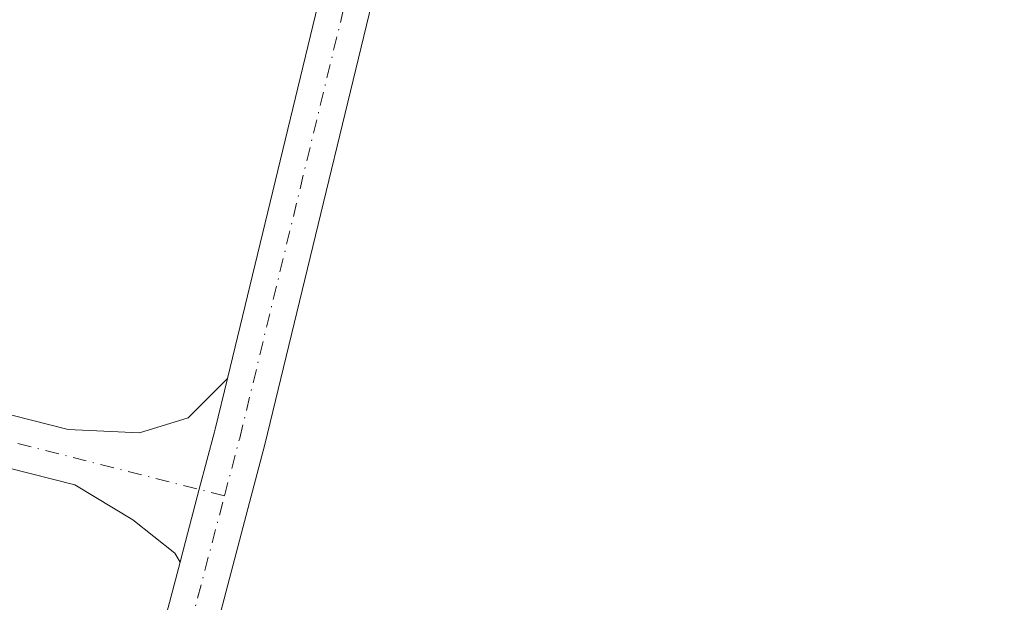
# Model space of a CAD drawing. Units: metres. Extents: x 601297 to 604786, y 4682900 to 4685263.
# Drawn here: x 602171 to 602266, y 4683884 to 4683940 of the extents above; entities that cross this region are included whole.
import ezdxf

# ---------------------------------------------------------------- set-up
doc = ezdxf.new("R2010")
doc.units = ezdxf.units.M
doc.header["$MEASUREMENT"] = 0
doc.linetypes.add('DGN Style 4', pattern=[2.638475, 1.318413, -0.659207, 0.001648, -0.659207])
doc.layers.add('Pista no pavimentada Cxs', color=111, linetype='Continuous', lineweight=0)
doc.layers.add('Pista no pavimentada eje', color=91, linetype='DGN Style 4', lineweight=0)

msp = doc.modelspace()

# ---------------------------------------------------------------- linework, layer by layer
at = {"layer": 'Pista no pavimentada Cxs', "color": 111, "linetype": 'Continuous', "lineweight": 0}
for points in [[(602190.921, 4683905.653, 283.051), (602203.003, 4683955.516, 283.112), (602220.562, 4684036.33, 283.182), (602236.434, 4684113.577, 283.613), (602258.028, 4684217.734, 283.593), (602293.169, 4684377.349, 283.914), (602309.891, 4684452.493, 283.458), (602309.966, 4684452.759, 283.461), (602315.327, 4684468.43, 283.722), (602315.269, 4684471.494, 283.82), (602313.828, 4684475.885, 283.912), (602312.326, 4684478.108, 283.936)], [(602321.853, 4684476.048, 284.095), (602320.753, 4684471.713, 284.185), (602320.334, 4684468.06, 284.354), (602320.297, 4684467.603, 284.373), (602320.2, 4684467.228, 284.354), (602314.741, 4684451.272, 284.006), (602298.05, 4684376.268, 283.938), (602262.918, 4684216.689, 283.619), (602241.331, 4684112.566, 283.569), (602225.454, 4684035.296, 283.164), (602207.882, 4683954.425, 283.218), (602207.869, 4683954.367, 283.217), (602194.528, 4683899.31, 283.126), (602193.06, 4683893.74, 283.19), (602188.383, 4683876.002, 283.08), (602188.26, 4683875.647, 283.086), (602188.086, 4683875.314, 283.094), (602178.561, 4683860.074, 283.261), (602178.356, 4683859.792, 283.26), (602178.263, 4683859.688, 283.259), (602162.156, 4683842.534, 283.311), (602156.223, 4683832.448, 283.757), (602155.605, 4683826.532, 284.351), (602155.747, 4683825.013, 284.692)], [(602158.32, 4683845.754, 283.966), (602174.451, 4683862.932, 283.141), (602183.645, 4683877.643, 283.146), (602186.382, 4683888.023, 283.083), (602186.905, 4683890.008, 283.136), (602188.225, 4683895.014, 283.181), (602189.68, 4683900.536, 283.111), (602189.741, 4683900.785, 283.107), (602190.92, 4683905.653, 283.051), (602203.003, 4683955.516, 283.112), (602220.562, 4684036.33, 283.182), (602236.434, 4684113.577, 283.613)], [(602241.331, 4684112.566, 283.569), (602225.454, 4684035.296, 283.164), (602207.882, 4683954.425, 283.218), (602207.869, 4683954.367, 283.217), (602194.528, 4683899.31, 283.126), (602193.06, 4683893.74, 283.19), (602188.383, 4683876.002, 283.08), (602188.26, 4683875.647, 283.086), (602188.086, 4683875.314, 283.094), (602178.561, 4683860.074, 283.261), (602178.356, 4683859.792, 283.26), (602178.263, 4683859.688, 283.259), (602162.156, 4683842.534, 283.311)], [(602155.986, 4683905.726, 282.943), (602175.64, 4683900.752, 282.974), (602182.495, 4683900.433, 282.967), (602187.143, 4683901.875, 283.003), (602190.92, 4683905.653, 283.051), (602189.741, 4683900.785, 283.107), (602189.68, 4683900.536, 283.111), (602188.225, 4683895.014, 283.181), (602186.905, 4683890.008, 283.136), (602186.382, 4683888.023, 283.083), (602185.861, 4683888.891, 283.079), (602181.853, 4683892.097, 283.055), (602176.276, 4683895.434, 283.091), (602154.798, 4683900.869, 283.098)], [(602155.986, 4683905.726, 282.943), (602175.64, 4683900.752, 282.974), (602182.495, 4683900.433, 282.967), (602187.143, 4683901.875, 283.003), (602190.921, 4683905.653, 283.051)], [(602186.382, 4683888.023, 283.083), (602186.905, 4683890.008, 283.136), (602188.225, 4683895.014, 283.181), (602189.68, 4683900.536, 283.111), (602189.741, 4683900.785, 283.107), (602190.921, 4683905.653, 283.051)], [(602186.382, 4683888.023, 283.083), (602186.905, 4683890.008, 283.136), (602188.225, 4683895.014, 283.181), (602189.68, 4683900.536, 283.111), (602189.741, 4683900.785, 283.107), (602190.921, 4683905.653, 283.051)], [(602186.382, 4683888.023, 283.083), (602185.861, 4683888.891, 283.079), (602181.853, 4683892.097, 283.055), (602176.276, 4683895.434, 283.091), (602154.798, 4683900.869, 283.098)], [(602148.303, 4683820.275, 284.301), (602150.66, 4683827.321, 284.327), (602151.306, 4683833.507, 285.656), (602151.367, 4683833.854, 285.645), (602151.477, 4683834.19, 285.567), (602151.633, 4683834.506, 285.419), (602157.988, 4683845.31, 283.89), (602158.227, 4683845.649, 283.951), (602158.32, 4683845.754, 283.966), (602174.451, 4683862.932, 283.141), (602183.645, 4683877.643, 283.146), (602186.382, 4683888.023, 283.083)]]:
    msp.add_polyline3d(points, dxfattribs=at)
at = {"layer": 'Pista no pavimentada eje', "color": 91, "linetype": 'DGN Style 4', "lineweight": 0}
for points in [[(602190.642, 4683894.377, 283.204), (602192.104, 4683899.922, 283.177), (602205.439, 4683954.956, 283.158), (602223.008, 4684035.813, 283.266), (602238.883, 4684113.071, 283.629), (602260.473, 4684217.211, 283.627), (602295.61, 4684376.808, 283.957), (602312.331, 4684451.95, 283.622), (602317.834, 4684468.037, 283.928), (602317.621, 4684479.402, 284.09), (602317.611, 4684479.925, 284.114)], [(602190.642, 4683894.377, 283.204), (602155.372, 4683903.302, 283.083), (602099.281, 4683915.579, 282.986), (602089.756, 4683915.79, 282.872), (602084.676, 4683913.885, 282.786), (602079.172, 4683906.265, 282.742), (602073.457, 4683889.332, 282.564)], [(602152.5, 4683820.875, 284.35), (602153.793, 4683833.247, 284.007), (602160.143, 4683844.042, 283.484), (602176.441, 4683861.399, 283.192), (602185.966, 4683876.639, 283.127), (602190.642, 4683894.377, 283.204)]]:
    msp.add_polyline3d(points, dxfattribs=at)

doc.saveas('drawing.dxf')
